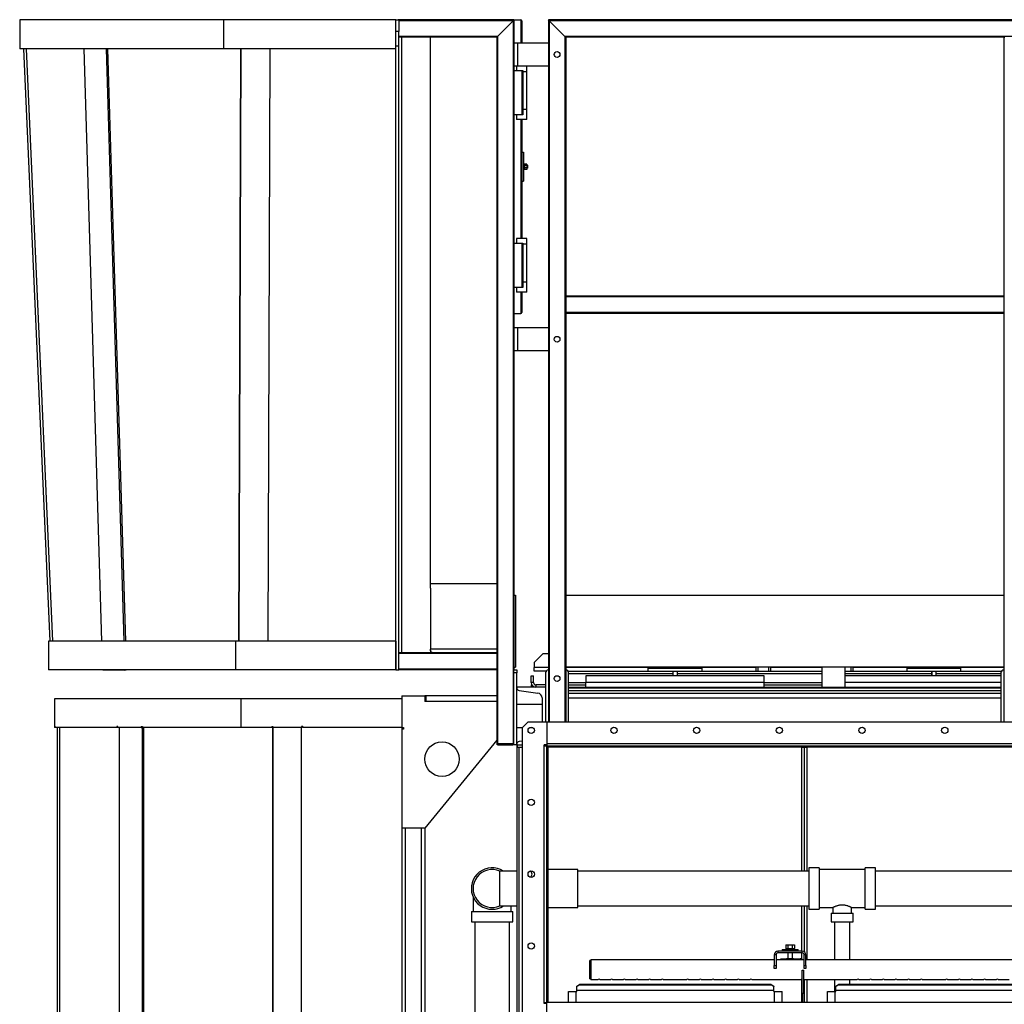
# Model space of a CAD drawing. Units: millimetres. Extents: x -9065 to 13860, y -12905 to 12909.
# Drawn here: x -4716 to -3005, y -421 to 1291 of the extents above; entities that cross this region are included whole.
import ezdxf

# ---------------------------------------------------------------- set-up
doc = ezdxf.new("R2010")
doc.units = ezdxf.units.MM

msp = doc.modelspace()

# ---------------------------------------------------------------- linework, layer by layer
at = {"color": 7, "linetype": 'Continuous', "lineweight": 25}
for p, q in [((-4716.3, 1290), (-4716.3, 1240)), ((-4362.3, 1290), (-4716.3, 1290)), ((-4362.3, 1290), (-4362.3, 1240)), ((-4062.3, 1290), (-4362.3, 1290)), ((-4062.3, 1290), (-4057.3, 1290)), ((-4062.3, 1270), (-4062.3, 1290)), ((-4057.3, 1290), (-4057.3, 1270)), ((-3857.3, 1290), (-4057.3, 1290)), ((-3858.8, 1288.5), (-4057.3, 1288.5)), ((-4052.3, 1290.5), (-4052.3, 1290)), ((-4002.3, 1290.5), (-4052.3, 1290.5)), ((-4002.3, 1290.5), (-4002.3, 1290)), ((-3858.8, 1288.5), (-3885.8, 1261.5)), ((-3858.8, 1288.5), (-3857.3, 1290)), ((-3857.3, 1290), (-3858.8, 1288.5)), ((-3858.8, 1288.5), (-3858.8, 32)), ((-3857.3, 1290), (-3845.3, 1290)), ((-3857.3, 1290), (-3857.3, 1250)), ((-3845.3, 1290), (-3845.3, 1250)), ((-3843.8, 1288.5), (-3843.8, 1250)), ((-3797.3, 1290), (-3795.8, 1288.5)), ((-2184.3, 1290), (-3797.3, 1290)), ((-3797.3, 1290), (-3797.3, 70)), ((-3795.8, 1288.5), (-3797.3, 1290)), ((-2185.8, 1288.5), (-3795.8, 1288.5)), ((-3768.8, 1261.5), (-3795.8, 1288.5)), ((-3795.8, 1288.5), (-3795.8, 70)), ((-4057.3, 1270), (-4062.3, 1270)), ((-4062.3, 1244.5), (-4062.3, 1270)), ((-4057.3, 1244.5), (-4057.3, 1270)), ((-3885.8, 1261.5), (-4057.3, 1261.5)), ((-3887.3, 1260), (-4057.3, 1260)), ((-4052.3, 190), (-4052.3, 1260)), ((-4002.3, 302), (-4002.3, 1260)), ((-3887.3, 1260), (-3885.8, 1261.5)), ((-3885.8, 1261.5), (-3887.3, 1260)), ((-3887.3, 1260), (-3887.3, 32)), ((-3885.8, 1261.5), (-3885.8, 32)), ((-3857.3, 1250), (-3857.3, 1210)), ((-3850.9, 1250), (-3857.3, 1250)), ((-3850.9, 1250), (-3850.9, 1210)), ((-3797.3, 1250), (-3850.9, 1250)), ((-3768.8, 1261.5), (-3767.3, 1260)), ((-2212.8, 1261.5), (-3768.8, 1261.5)), ((-3767.3, 1260), (-3768.8, 1261.5)), ((-3768.8, 1261.5), (-3768.8, 70)), ((-3005.8, 1260), (-3767.3, 1260)), ((-3767.3, 1260), (-3767.3, 810)), ((-3005.8, 1260), (-3005.8, 810)), ((-3005.8, 1260), (-3004.3, 1260)), ((-4362.3, 1240), (-4716.3, 1240)), ((-4663.5, 210), (-4709.2, 1240)), ((-4658.5, 210), (-4704.2, 1240)), ((-4573.5, 210), (-4604.4, 1240)), ((-4566.1, 1240), (-4535.2, 210)), ((-4563.5, 1240), (-4532.6, 210)), ((-4062.3, 1240), (-4362.3, 1240)), ((-4335.3, 210), (-4331.9, 1240)), ((-4335, 210), (-4331.6, 1240)), ((-4281.8, 1240), (-4285.1, 210)), ((-4057.3, 1244.5), (-4062.3, 1244.5)), ((-4062.3, 160), (-4062.3, 1244.5)), ((-4057.3, 160), (-4057.3, 1244.5)), ((-3850.9, 1210), (-3857.3, 1210)), ((-3857.3, 1210), (-3857.3, 755)), ((-3857.3, 1202), (-3843.8, 1202)), ((-3852.8, 1210), (-3852.8, 1202)), ((-3797.3, 1210), (-3850.9, 1210)), ((-3843.8, 1202), (-3843.8, 1125)), ((-3843.8, 1202), (-3841.8, 1202)), ((-3841.8, 1202), (-3841.8, 1125)), ((-3834.8, 1200), (-3841.8, 1200)), ((-3834.8, 1117), (-3834.8, 1210)), ((-3834.8, 1135), (-3834.8, 1200)), ((-3841.8, 1135), (-3834.8, 1135)), ((-3843.8, 1125), (-3857.3, 1125)), ((-3852.8, 1125), (-3852.8, 1117)), ((-3834.8, 1117), (-3852.8, 1117)), ((-3845.3, 1117), (-3845.3, 910)), ((-3841.8, 1125), (-3843.8, 1125)), ((-3843.8, 1117), (-3843.8, 910)), ((-3843.8, 1060), (-3840.8, 1060)), ((-3840.8, 1060), (-3840.8, 1010)), ((-3839.8, 1041), (-3840.8, 1041)), ((-3840.8, 1029), (-3839.8, 1029)), ((-3839.8, 1035), (-3839.8, 1041)), ((-3838.6, 1039.6), (-3839.8, 1039.6)), ((-3839.8, 1029), (-3839.8, 1035)), ((-3839.8, 1030.4), (-3838.6, 1030.4)), ((-3839.8, 1030.4), (-3838.6, 1030.4)), ((-3838.6, 1037.3), (-3838.6, 1039.6)), ((-3834.6, 1039.6), (-3838.6, 1039.6)), ((-3838.6, 1039.6), (-3838.6, 1039.6)), ((-3834.6, 1037.3), (-3838.6, 1037.3)), ((-3838.6, 1037.3), (-3838.6, 1037.2)), ((-3838.6, 1037.3), (-3838.6, 1037.3)), ((-3838.6, 1032.7), (-3838.6, 1037.2)), ((-3834.6, 1032.7), (-3838.6, 1032.7)), ((-3838.6, 1032.7), (-3838.6, 1032.7)), ((-3838.6, 1032.7), (-3838.6, 1032.6)), ((-3838.6, 1030.4), (-3838.6, 1032.6)), ((-3838.6, 1030.4), (-3838.6, 1030.3)), ((-3834.6, 1030.3), (-3838.6, 1030.3)), ((-3834.6, 1039.6), (-3834.6, 1037.3)), ((-3833.8, 1037.5), (-3834.6, 1037.5)), ((-3834.6, 1037.3), (-3834.6, 1032.7)), ((-3834.6, 1032.7), (-3834.6, 1030.3)), ((-3834.6, 1032.5), (-3833.8, 1032.5)), ((-3833.8, 1037.5), (-3833.8, 1032.5)), ((-3843.8, 1010), (-3840.8, 1010)), ((-3852.8, 910), (-3852.8, 902)), ((-3834.8, 910), (-3852.8, 910)), ((-3834.8, 817), (-3834.8, 910)), ((-3857.3, 902), (-3843.8, 902)), ((-3843.8, 902), (-3843.8, 825)), ((-3843.8, 902), (-3841.8, 902)), ((-3841.8, 902), (-3841.8, 825)), ((-3834.8, 900), (-3841.8, 900)), ((-3834.8, 835), (-3834.8, 900)), ((-3843.8, 825), (-3857.3, 825)), ((-3852.8, 825), (-3852.8, 817)), ((-3841.8, 825), (-3843.8, 825)), ((-3841.8, 835), (-3834.8, 835)), ((-3834.8, 817), (-3852.8, 817)), ((-3845.3, 817), (-3845.3, 780)), ((-3843.8, 817), (-3843.8, 781.5)), ((-3005.8, 810), (-3767.3, 810)), ((-3767.3, 810), (-3767.3, 808.5)), ((-3005.8, 808.5), (-3767.3, 808.5)), ((-3767.3, 808.5), (-3767.3, 781.5)), ((-3005.8, 810), (-3005.8, 808.5)), ((-3005.8, 808.5), (-3005.8, 781.5)), ((-3857.3, 780), (-3845.3, 780)), ((-3005.8, 781.5), (-3767.3, 781.5)), ((-3767.3, 781.5), (-3767.3, 780)), ((-3005.8, 780), (-3767.3, 780)), ((-3767.3, 780), (-3767.3, 70)), ((-3005.8, 781.5), (-3005.8, 780)), ((-3005.8, 780), (-3005.8, 70)), ((-3857.3, 755), (-3857.3, 715)), ((-3850.9, 755), (-3857.3, 755)), ((-3850.9, 755), (-3850.9, 715)), ((-3797.3, 755), (-3850.9, 755)), ((-3850.9, 715), (-3857.3, 715)), ((-3857.3, 715), (-3857.3, 160)), ((-3797.3, 715), (-3850.9, 715)), ((-3887.3, 310), (-4002.3, 310)), ((-4002.3, 302), (-4002.3, 196.4)), ((-3857.3, 290), (-3854.3, 290)), ((-3854.3, 290), (-3854.3, 165)), ((-3767.3, 290), (-3005.8, 290)), ((-4666.3, 210), (-4666.3, 160)), ((-4341.3, 210), (-4666.3, 210)), ((-4341.3, 210), (-4341.3, 160)), ((-4062.3, 210), (-4341.3, 210)), ((-4062.3, 210), (-4062.3, 160)), ((-3998.4, 190), (-4057.3, 190)), ((-3887.3, 188.5), (-4057.3, 188.5)), ((-4002.3, 193), (-4002.3, 196.4)), ((-3887.3, 196.4), (-4002.3, 196.4)), ((-4002.3, 193), (-4002.3, 190)), ((-4001.7, 193), (-4002.3, 193)), ((-3998.7, 190), (-3998.7, 190)), ((-3887.3, 190), (-3998.4, 190)), ((-3807.3, 188), (-3822.3, 173)), ((-3822.3, 173), (-3822.3, 164.4)), ((-3797.3, 188), (-3807.3, 188)), ((-4341.3, 160), (-4666.3, 160)), ((-4572, 159.8), (-4572, 160)), ((-4533.7, 159.8), (-4572, 159.8)), ((-4533.7, 160), (-4533.7, 159.8)), ((-4533.7, 159.8), (-4531.1, 160)), ((-4062.3, 160), (-4341.3, 160)), ((-4062.3, 160), (-4057.3, 160)), ((-3887.3, 161.5), (-4057.3, 161.5)), ((-3887.3, 160), (-4057.3, 160)), ((-3857.3, 165), (-3854.3, 165)), ((-3857.3, 160), (-3852.3, 160)), ((-3857.3, 155), (-3857.3, 160)), ((-3852.3, 155), (-3857.3, 155)), ((-3857.3, 30), (-3857.3, 155)), ((-3852.3, 160), (-3852.3, 155)), ((-3852.3, 30), (-3852.3, 155)), ((-3822.3, 158), (-3822.3, 164.4)), ((-3797.3, 164.4), (-3822.3, 164.4)), ((-3801.3, 158), (-3822.3, 158)), ((-3802.3, 155), (-3802.3, 70)), ((-3005.8, 165), (-3767.3, 165)), ((-3589.3, 164.4), (-3767.3, 164.4)), ((-3763.3, 158), (-3624.3, 158)), ((-3762.3, 70), (-3762.3, 155)), ((-3624.3, 163), (-3624.3, 158)), ((-3624.3, 163), (-3530.3, 163)), ((-3624.3, 158), (-3530.3, 158)), ((-3589.3, 165), (-3589.3, 163)), ((-3581.3, 158), (-3581.3, 150)), ((-3581.2, 158), (-3581.2, 150)), ((-3573.3, 150), (-3573.3, 158)), ((-3565.3, 163), (-3565.3, 165)), ((-3436.3, 164.4), (-3565.3, 164.4)), ((-3530.3, 158), (-3530.3, 163)), ((-3530.3, 158), (-3322.3, 158)), ((-3436.3, 158), (-3436.3, 165)), ((-3433.3, 165), (-3433.3, 158)), ((-3414.3, 158), (-3414.3, 165)), ((-3411.3, 165), (-3411.3, 158)), ((-3322.3, 164.4), (-3411.3, 164.4)), ((-3322.3, 165), (-3322.3, 130)), ((-3282.3, 165), (-3282.3, 130)), ((-3282.3, 158), (-3174.3, 158)), ((-3271.3, 158), (-3271.3, 165)), ((-3268.3, 165), (-3268.3, 158)), ((-3139.3, 164.4), (-3268.3, 164.4)), ((-3174.3, 163), (-3174.3, 158)), ((-3174.3, 163), (-3080.3, 163)), ((-3174.3, 158), (-3080.3, 158)), ((-3139.3, 165), (-3139.3, 163)), ((-3131.3, 158), (-3131.3, 150)), ((-3131.2, 158), (-3131.2, 150)), ((-3123.3, 150), (-3123.3, 158)), ((-3115.3, 163), (-3115.3, 165)), ((-3005.8, 164.4), (-3115.3, 164.4)), ((-3080.3, 158), (-3080.3, 163)), ((-3080.3, 158), (-3009.8, 158)), ((-3010.8, 155), (-3010.8, 70)), ((-3827.3, 138), (-3827.3, 150)), ((-3827.3, 150), (-3823.3, 150)), ((-3823.3, 138), (-3827.3, 138)), ((-3823.3, 138), (-3823.3, 150)), ((-3762.3, 153.6), (-3581.3, 153.6)), ((-3762.3, 138), (-3732.3, 138)), ((-3732.3, 150), (-3732.3, 138)), ((-3422.3, 150), (-3732.3, 150)), ((-3422.3, 138), (-3732.3, 138)), ((-3732.3, 130), (-3732.3, 138)), ((-3573.3, 153.6), (-3322.3, 153.6)), ((-3422.3, 138), (-3422.3, 150)), ((-3422.3, 130), (-3422.3, 138)), ((-3422.3, 138), (-3322.3, 138)), ((-3282.3, 153.6), (-3131.3, 153.6)), ((-3010.8, 150), (-3282.3, 150)), ((-3010.8, 138), (-3282.3, 138)), ((-3123.3, 153.6), (-3010.8, 153.6)), ((-3852.3, 130), (-3852.3, 128.9)), ((-3802.3, 130), (-3852.3, 130)), ((-3848.4, 124.4), (-3815.6, 119.8)), ((-3827.3, 134), (-3827.3, 130)), ((-3826.2, 134), (-3827.3, 134)), ((-3819.3, 134), (-3819.3, 130)), ((-3802.3, 134), (-3819.3, 134)), ((-3762.3, 134), (-3732.3, 134)), ((-3762.3, 130), (-3010.8, 130)), ((-3762.3, 128.9), (-3010.8, 128.9)), ((-3762.3, 124.4), (-3010.8, 124.4)), ((-3422.3, 134), (-3322.3, 134)), ((-4655.7, 110), (-4655.7, 60)), ((-4331.8, 110), (-4655.7, 110)), ((-4331.8, 110), (-4331.8, 60)), ((-4052.3, 110), (-4331.8, 110)), ((-4052.3, 115), (-4012.3, 115)), ((-4052.3, 115), (-4052.3, 60)), ((-4012.3, 115), (-4012.3, 105)), ((-4010.3, 115), (-4012.3, 115)), ((-4010.3, 110), (-4012.3, 110)), ((-4010.3, 105), (-4012.3, 105)), ((-3887.3, 115), (-4010.3, 115)), ((-4010.3, 115), (-4010.3, 105)), ((-3887.3, 105), (-4010.3, 105)), ((-3808.3, 111.4), (-3808.3, 70)), ((-3762.3, 119.8), (-3010.8, 119.8)), ((-3762.3, 111.4), (-3010.8, 111.4)), ((-3808.3, 100), (-3852.3, 100)), ((-3832.3, 70), (-3842.3, 60)), ((-3832.3, 70), (-3800.3, 70)), ((-3800.3, 70), (-1554.3, 70)), ((-3800.3, 70), (-3800.3, 32.4)), ((-3800.3, 70), (-3800.3, 30)), ((-4654.6, 60), (-4655.7, 60)), ((-4654.6, 62), (-4654.4, 62)), ((-4654.6, 62), (-4654.6, 60)), ((-4654.6, 60), (-4654.4, 60)), ((-4654.4, 62), (-4654.4, 60)), ((-4547.7, 60), (-4654.4, 60)), ((-4650.6, -727), (-4650.6, 60)), ((-4646.6, -727), (-4646.6, 60)), ((-4545.9, 62), (-4547.7, 62)), ((-4547.7, 62), (-4547.7, 60)), ((-4545.9, 60), (-4547.7, 60)), ((-4545.9, 60), (-4545.9, 62)), ((-4505, 60), (-4545.9, 60)), ((-4543.6, 60), (-4543.6, -727)), ((-4505, 62), (-4502.9, 62)), ((-4505, 62), (-4505, 60)), ((-4505, 60), (-4503, 60)), ((-4503, 62), (-4503, 60)), ((-4502.9, 62), (-4502.9, 60)), ((-4331.8, 60), (-4502.9, 60)), ((-4502.7, -727), (-4502.7, 60)), ((-4500.4, -727), (-4500.4, 60)), ((-4278.3, 60), (-4331.8, 60)), ((-4278.3, 62), (-4276.3, 62)), ((-4278.3, 62), (-4278.3, 60)), ((-4276.8, 62), (-4276.8, -727)), ((-4276.6, 62), (-4276.6, -727)), ((-4276.6, 62), (-4276.6, 60)), ((-4276.6, 60), (-4276.3, 60)), ((-4276.3, 62), (-4276.3, 60)), ((-4226.4, 60), (-4276.3, 60)), ((-4226.7, -727), (-4226.7, 60)), ((-4224.4, 62), (-4226.4, 62)), ((-4226.4, 62), (-4226.4, 60)), ((-4224.7, 62), (-4224.7, 60)), ((-4224.4, 60), (-4224.7, 60)), ((-4224.4, 62), (-4224.4, 60)), ((-4052.3, 60), (-4224.4, 60)), ((-4052.3, 60), (-4052.3, 57)), ((-4052.3, 60), (-4049.3, 60)), ((-4052.3, 57), (-4052.3, -115)), ((-4049.3, 57), (-4052.3, 57)), ((-4049.3, 60), (-4049.3, 57)), ((-3852.3, 60), (-3842.3, 60)), ((-3842.3, -450), (-3842.3, 60)), ((-3829.6, 60), (-3825, 60)), ((-3887.3, 37.7), (-4012.3, -115)), ((-3842.3, 36.4), (-3848.4, 35.5)), ((-3887.3, 32), (-3885.8, 32)), ((-3886.3, 30), (-3886.3, 32)), ((-3885.3, 30), (-3886.3, 30)), ((-3885.8, 32), (-3858.8, 32)), ((-3885.3, 32), (-3885.3, 30)), ((-3885.3, 30), (-3859.3, 30)), ((-3859.3, 30), (-3859.3, 32)), ((-3858.3, 30), (-3859.3, 30)), ((-3858.8, 32), (-3857.3, 32)), ((-3858.3, 32), (-3858.3, 30)), ((-3852.3, 30), (-3857.3, 30)), ((-3852.3, 31), (-3852.3, 30)), ((-3852.3, 30), (-3852.3, -2370)), ((-3852.3, 30), (-3842.3, 30)), ((-3851.3, 25), (-3851.3, 30)), ((-3842.3, 25), (-3851.3, 25)), ((-3848.8, 25), (-3848.8, -2365)), ((-3800.3, 30), (-3804.7, 30)), ((-3804.7, 28), (-3804.7, 30)), ((-3804.7, -418), (-3804.7, 28)), ((-3804.7, 28), (-3800.3, 28)), ((-3802.8, 30), (-3802.8, 28)), ((-3802.3, 30), (-3802.3, 28)), ((-3800.3, 32.4), (-1554.3, 32.4)), ((-3800.3, 30), (-3800.3, 28)), ((-3800.3, 28), (-1554.3, 28)), ((-3800.3, -418), (-3800.3, 28)), ((-3797.9, 27.6), (-3800.3, 27.6)), ((-3800.3, 25.6), (-3797.9, 25.6)), ((-3797.9, 25.6), (-3797.9, 28)), ((-3356.7, 25.6), (-3797.9, 25.6)), ((-3797.9, -187), (-3797.9, 25.6)), ((-3356.7, 28), (-3356.7, 25.6)), ((-3354.3, 27.6), (-3356.7, 27.6)), ((-3356.7, 25.6), (-3352.3, 25.6)), ((-3356.7, -189.9), (-3356.7, 25.6)), ((-3352.3, 27.6), (-3354.3, 27.6)), ((-3354.3, 25.6), (-3354.3, 27.6)), ((-3352.3, 27.6), (-3350.3, 27.6)), ((-3352.3, 25.6), (-3352.3, 27.6)), ((-3352.3, -189.9), (-3352.3, 25.6)), ((-3352.3, 25.6), (-3347.9, 25.6)), ((-3350.3, 25.6), (-3350.3, 27.6)), ((-3347.9, 27.6), (-3350.3, 27.6)), ((-3347.9, 25.6), (-3347.9, 28)), ((-2906.7, 25.6), (-3347.9, 25.6)), ((-3347.9, -189.9), (-3347.9, 25.6)), ((-4052.3, -115), (-4052.3, -727)), ((-4012.3, -115), (-4052.3, -115)), ((-4046.3, -115), (-4046.3, -2225)), ((-4018.3, -115), (-4018.3, -2225)), ((-4012.3, -115), (-4012.3, -2225)), ((-3800.3, -160), (-3798.3, -160)), ((-3798.3, -160), (-3798.3, -280)), ((-3746.3, -187), (-3798.3, -187)), ((-3746.3, -220), (-3746.3, -187)), ((-3326.8, -184.1), (-3344.8, -184.1)), ((-3344.8, -184.1), (-3344.8, -256)), ((-3326.8, -184.1), (-3326.8, -256)), ((-3246.8, -187), (-3326.8, -187)), ((-3228.8, -184.1), (-3246.8, -184.1)), ((-3246.8, -256), (-3246.8, -184.1)), ((-3228.8, -256), (-3228.8, -184.1)), ((-3852.3, -189.9), (-3881.7, -189.9)), ((-3881.7, -250.2), (-3881.7, -189.9)), ((-3828.3, -189.9), (-3829.2, -189.9)), ((-3344.8, -189.9), (-3746.3, -189.9)), ((-2444.8, -189.9), (-3228.8, -189.9)), ((-3746.3, -253), (-3746.3, -220)), ((-3928.3, -234.2), (-3928.3, -260)), ((-3881.7, -250.2), (-3852.3, -250.2)), ((-3862.2, -260), (-3862.2, -250.2)), ((-3798.3, -253), (-3746.3, -253)), ((-3797.9, -418), (-3797.9, -253)), ((-3746.3, -250.2), (-3344.8, -250.2)), ((-3356.7, -329), (-3356.7, -250.2)), ((-3352.3, -330.4), (-3352.3, -250.2)), ((-3347.9, -344.2), (-3347.9, -250.2)), ((-3344.8, -256), (-3326.8, -256)), ((-3326.8, -253.1), (-3303.1, -253.1)), ((-3303.1, -253.1), (-3303.1, -263)), ((-3270.4, -253.1), (-3246.8, -253.1)), ((-3270.4, -263), (-3270.4, -253.1)), ((-3246.8, -256), (-3228.8, -256)), ((-3228.8, -250.2), (-2444.8, -250.2)), ((-3931.2, -260), (-3931.2, -278)), ((-3931.2, -260), (-3859.3, -260)), ((-3859.3, -278), (-3859.3, -260)), ((-3306, -263), (-3306, -278)), ((-3306, -263), (-3267.5, -263)), ((-3267.5, -278), (-3267.5, -263)), ((-3931.2, -278), (-3859.3, -278)), ((-3925.4, -278), (-3925.4, -2331.2)), ((-3865.1, -2362.2), (-3865.1, -278)), ((-3798.3, -280), (-3800.3, -280)), ((-3306, -278), (-3267.5, -278)), ((-3300.2, -278), (-3300.2, -344.2)), ((-3273.3, -344.2), (-3273.3, -278)), ((-3384.8, -317.6), (-3384.8, -324)), ((-3384.8, -317.6), (-3381, -317.6)), ((-3384.8, -324), (-3384.6, -324)), ((-3384.7, -324), (-3384.7, -326)), ((-3384.6, -324), (-3384.6, -326)), ((-3384.6, -324), (-3381.1, -324)), ((-3381.1, -324), (-3381, -324)), ((-3381, -317.6), (-3381, -324)), ((-3381, -317.6), (-3373.5, -317.6)), ((-3381, -324), (-3380.8, -324)), ((-3380.8, -324), (-3373.7, -324)), ((-3373.7, -324), (-3373.5, -324)), ((-3373.5, -317.6), (-3373.5, -324)), ((-3373.5, -317.6), (-3369.8, -317.6)), ((-3373.5, -324), (-3373.4, -324)), ((-3373.4, -324), (-3369.9, -324)), ((-3369.9, -326), (-3369.9, -324)), ((-3369.9, -324), (-3369.8, -324)), ((-3369.8, -317.6), (-3369.8, -324)), ((-3401.8, -335.4), (-3404.8, -335.4)), ((-3404.8, -335.4), (-3404.8, -354)), ((-3401.8, -335.4), (-3401.8, -354)), ((-3398.4, -329), (-3398.4, -332)), ((-3356.2, -329), (-3398.4, -329)), ((-3356.2, -332), (-3398.4, -332)), ((-3393.3, -344.2), (-3393.3, -342)), ((-3393.3, -342), (-3383.3, -342)), ((-3391.3, -326), (-3391.3, -329)), ((-3391.3, -326), (-3377.3, -326)), ((-3383.3, -341.4), (-3382.9, -342)), ((-3383.3, -341.4), (-3377.3, -341.4)), ((-3383.3, -342), (-3383.3, -344.2)), ((-3383.3, -342), (-3359.7, -342)), ((-3381.3, -332), (-3381.3, -341.4)), ((-3377.3, -326), (-3363.3, -326)), ((-3377.3, -341.4), (-3377.3, -342)), ((-3377.3, -341.4), (-3371.3, -341.4)), ((-3373.3, -341.4), (-3373.3, -332)), ((-3371.3, -341.4), (-3371.7, -342)), ((-3363.3, -329), (-3363.3, -326)), ((-3359.7, -342), (-3359.7, -344.2)), ((-3356.7, -342.8), (-3356.7, -332)), ((-3356.2, -332), (-3356.2, -329)), ((-3349.8, -335.4), (-3352.8, -335.4)), ((-3352.8, -354), (-3352.8, -335.4)), ((-3349.8, -354), (-3349.8, -335.4)), ((-3723.8, -345), (-3725.3, -345)), ((-3725.3, -377), (-3725.3, -345)), ((-3404.8, -344.2), (-3723.8, -344.2)), ((-3723.8, -344.2), (-3723.8, -377.9)), ((-3404.8, -354), (-3401.8, -354)), ((-3404.8, -359), (-3404.8, -354)), ((-3401.8, -359), (-3404.8, -359)), ((-3352.8, -344.2), (-3401.8, -344.2)), ((-3401.8, -354), (-3401.8, -359)), ((-3352.8, -354), (-3349.8, -354)), ((-3352.8, -359), (-3352.8, -354)), ((-3349.8, -359), (-3352.8, -359)), ((-2504.8, -344.2), (-3349.8, -344.2)), ((-3349.8, -354), (-3349.8, -359)), ((-3356.3, -362), (-3353.3, -362)), ((-3356.3, -402), (-3356.3, -362)), ((-3353.3, -402), (-3353.3, -362)), ((-3747.8, -389.6), (-3742.8, -386.4)), ((-3742.8, -387.2), (-3747.8, -390.4)), ((-3747.8, -390.4), (-3747.8, -389.6)), ((-3747.8, -396.5), (-3747.8, -390.4)), ((-3742.8, -386.4), (-3742.8, -387.2)), ((-3742.8, -386.4), (-3410.8, -386.4)), ((-3742.8, -387.2), (-3410.8, -387.2)), ((-3725.3, -377), (-3723.8, -377)), ((-3723.8, -377.9), (-3710.8, -377.9)), ((-3707.8, -377.9), (-3688.8, -377.9)), ((-3685.8, -377.9), (-3666.8, -377.9)), ((-3663.8, -377.9), (-3644.8, -377.9)), ((-3641.8, -377.9), (-3622.8, -377.9)), ((-3619.8, -377.9), (-3600.8, -377.9)), ((-3597.8, -377.9), (-3556.8, -377.9)), ((-3553.8, -377.9), (-3534.8, -377.9)), ((-3531.8, -377.9), (-3512.8, -377.9)), ((-3509.8, -377.9), (-3490.8, -377.9)), ((-3487.8, -377.9), (-3468.8, -377.9)), ((-3465.8, -377.9), (-3446.8, -377.9)), ((-3443.8, -377.9), (-3358, -377.9)), ((-3410.8, -387.2), (-3410.8, -386.4)), ((-3410.8, -386.4), (-3405.8, -389.6)), ((-3405.8, -390.4), (-3410.8, -387.2)), ((-3405.8, -389.6), (-3405.8, -390.4)), ((-3405.8, -396.5), (-3405.8, -390.4)), ((-3356.7, -418), (-3356.7, -377.8)), ((-3353.3, -377.9), (-3260.8, -377.9)), ((-3352.3, -418), (-3352.3, -377.9)), ((-3347.9, -418), (-3347.9, -377.9)), ((-3300.2, -377.9), (-3300.2, -399)), ((-3297.8, -389.6), (-3292.8, -386.4)), ((-3292.8, -387.2), (-3297.8, -390.4)), ((-3297.8, -390.4), (-3297.8, -389.6)), ((-3297.8, -396.5), (-3297.8, -390.4)), ((-3292.8, -386.4), (-3292.8, -387.2)), ((-3292.8, -386.4), (-2960.8, -386.4)), ((-3292.8, -387.2), (-2960.8, -387.2)), ((-3273.3, -386.4), (-3273.3, -377.9)), ((-3257.8, -377.9), (-3238.8, -377.9)), ((-3235.8, -377.9), (-3216.8, -377.9)), ((-3213.8, -377.9), (-3194.8, -377.9)), ((-3191.8, -377.9), (-3172.8, -377.9)), ((-3169.8, -377.9), (-3150.8, -377.9)), ((-3147.8, -377.9), (-3106.8, -377.9)), ((-3103.8, -377.9), (-3084.8, -377.9)), ((-3081.8, -377.9), (-3062.8, -377.9)), ((-3059.8, -377.9), (-3040.8, -377.9)), ((-3037.8, -377.9), (-3018.8, -377.9)), ((-3015.8, -377.9), (-2996.8, -377.9)), ((-3762.6, -418), (-3762.6, -399)), ((-3762.6, -399), (-3749.1, -399)), ((-3749.1, -399), (-3747.8, -399)), ((-3749.1, -418), (-3749.1, -399)), ((-3747.8, -396.5), (-3405.8, -396.5)), ((-3747.8, -399), (-3747.8, -396.5)), ((-3405.8, -399), (-3405.8, -396.5)), ((-3405.8, -399), (-3404.5, -399)), ((-3404.5, -418), (-3404.5, -399)), ((-3404.5, -399), (-3391, -399)), ((-3391, -418), (-3391, -399)), ((-3356.3, -402), (-3353.3, -402)), ((-3356.3, -402), (-3356.3, -418)), ((-3353.3, -402), (-3353.3, -418)), ((-3312.6, -418), (-3312.6, -399)), ((-3312.6, -399), (-3299.1, -399)), ((-3299.1, -399), (-3297.8, -399)), ((-3299.1, -418), (-3299.1, -399)), ((-3297.8, -396.5), (-2955.8, -396.5)), ((-3297.8, -399), (-3297.8, -396.5)), ((-3804.7, -420), (-3804.7, -418)), ((-3804.7, -418), (-3800.3, -418)), ((-3800.3, -420), (-3804.7, -420)), ((-3802.8, -418), (-3802.8, -420)), ((-3802.3, -418), (-3802.3, -420)), ((-1554.3, -418), (-3800.3, -418)), ((-3800.3, -420), (-3800.3, -418)), ((-3800.3, -460), (-3800.3, -420))]:
    msp.add_line(p, q, dxfattribs=at)
at = {"color": 7, "linetype": 'Continuous', "lineweight": 25, "flags": 128}
msp.add_lwpolyline([(-3998.4, 190), (-3999.2, 190.1), (-3999.9, 190.5), (-4000.6, 191), (-4001.1, 191.8), (-4001.6, 192.8), (-4002, 193.9), (-4002.2, 195.1), (-4002.3, 196.4)], dxfattribs=at)
at = {"color": 7, "linetype": 'Continuous', "lineweight": 25}
for centre, radius in [((-3782.3, 1230), 5), ((-3782.3, 735), 5), ((-3782.3, 145), 5), ((-3827.3, 55), 5.5), ((-3683.5, 55), 5.5), ((-3539.8, 55), 5.5), ((-3396, 55), 5.5), ((-3252.3, 55), 5.5), ((-3108.5, 55), 5.5), ((-3982.3, 5), 30), ((-3827.3, -70), 5.5), ((-3827.3, -195), 5.5), ((-3827.3, -320), 5.5)]:
    msp.add_circle(centre, radius, dxfattribs=at)
for centre, radius, start, end in [((-4053.2, 1236.7), 53.8, 89.008, 98.2529), ((-3845.3, 1288.5), 1.5, 0, 90), ((-3845.3, 781.5), 1.5, 270, 0), ((-3797.3, 155), 5, 90, 180), ((-3767.3, 155), 5, 0, 90), ((-3005.8, 155), 5, 90, 180), ((-3819.3, 138), 8, 180, 270), ((-3819.3, 138), 4, 180, 270), ((-3847.8, 128.9), 4.5, 180, 262), ((-3816.8, 111.4), 8.5, 0, 82), ((-3847.8, 31), 4.5, 98, 180), ((-3895.3, -220), 36, 56.9994, 270), ((-3895.3, -220), 33, 65.8187, 294.1813), ((-3832.3, -195), 6.5, 0, 55.3035), ((-3832.3, -195), 6.5, 304.6965, 0), ((-3895.3, -220), 36, 270, 303.0006), ((-3398.4, -335.4), 6.4, 90, 180), ((-3398.4, -335.4), 3.4, 90, 180), ((-3359.7, -348.4), 6.4, 41.6104, 90), ((-3356.2, -335.4), 6.4, 0, 90), ((-3356.2, -335.4), 3.4, 0, 90), ((-3709.3, -394.7), 16.9, 84.9022, 95.0348), ((-3687.3, -394.7), 16.9, 84.9022, 95.0348), ((-3665.3, -394.7), 16.9, 84.9022, 95.0348), ((-3643.3, -394.7), 16.9, 84.9022, 95.0348), ((-3621.3, -394.7), 16.9, 84.9022, 95.0348), ((-3599.3, -394.7), 16.9, 84.9022, 95.0348), ((-3555.3, -394.7), 16.9, 84.9022, 95.0348), ((-3533.3, -394.7), 16.9, 84.9022, 95.0348), ((-3511.3, -394.7), 16.9, 84.9022, 95.0348), ((-3489.3, -394.7), 16.9, 84.9022, 95.0348), ((-3467.3, -394.7), 16.9, 84.9022, 95.0348), ((-3445.3, -394.7), 16.9, 84.9022, 95.0348), ((-3259.3, -394.7), 16.9, 84.9022, 95.0348), ((-3237.3, -394.7), 16.9, 84.9022, 95.0348), ((-3215.3, -394.7), 16.9, 84.9022, 95.0348), ((-3193.3, -394.7), 16.9, 84.9022, 95.0348), ((-3171.3, -394.7), 16.9, 84.9022, 95.0348), ((-3149.3, -394.7), 16.9, 84.9022, 95.0348), ((-3105.3, -394.7), 16.9, 84.9022, 95.0348), ((-3083.3, -394.7), 16.9, 84.9022, 95.0348), ((-3061.3, -394.7), 16.9, 84.9022, 95.0348), ((-3039.3, -394.7), 16.9, 84.9022, 95.0348), ((-3017.3, -394.7), 16.9, 84.9022, 95.0348)]:
    msp.add_arc(centre, radius, start, end, dxfattribs=at)
for points, knots in [([(-3270.4, -253.1), (-3270.5, -253.1), (-3270.5, -253), (-3271.2, -252.7), (-3272.1, -252.3), (-3273.5, -251.7), (-3275.2, -251), (-3277.2, -250.3), (-3279.6, -249.6), (-3282.3, -249.1), (-3285.1, -248.8), (-3287.7, -248.7), (-3290.3, -248.9), (-3292.6, -249.3), (-3294.8, -249.8), (-3296.9, -250.5), (-3298.8, -251.2), (-3300.5, -251.9), (-3301.9, -252.5), (-3302.7, -252.9), (-3303.1, -253.1), (-3303.1, -253.1), (-3303.1, -253.1)], [0, 0, 0, 0, 0.048737, 0.098984, 0.147698, 0.197681, 0.249339, 0.302292, 0.357651, 0.414804, 0.466716, 0.520555, 0.566614, 0.613962, 0.661227, 0.709583, 0.762634, 0.817089, 0.872286, 0.929368, 0.980031, 1, 1, 1, 1]), ([(-3356.3, -377.7), (-3356.4, -377.8), (-3356.8, -377.8), (-3357.4, -377.8), (-3357.8, -377.9), (-3358, -377.9), (-3358, -377.9), (-3358, -377.9)], [0, 0, 0, 0, 0.162621, 0.412067, 0.663477, 0.914969, 1, 1, 1, 1])]:
    msp.add_open_spline(points, degree=3, knots=knots, dxfattribs=at)

doc.saveas('drawing.dxf')
